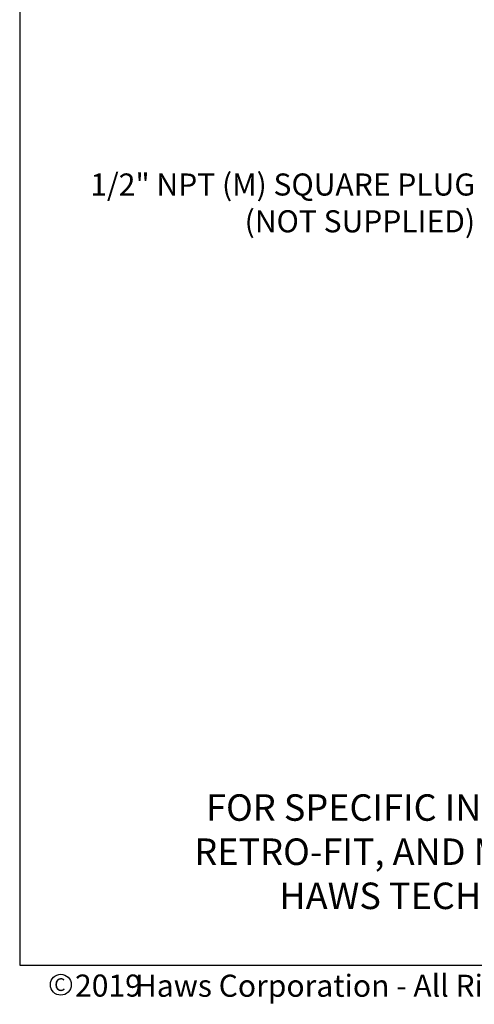
# Model space of a CAD drawing. Units: inches. Extents: x 0.5 to 10.8, y 0.3 to 8.1.
# Drawn here: x 0.5 to 2.6, y 0.3 to 4.8 of the extents above; entities that cross this region are included whole.
import ezdxf
from ezdxf.enums import TextEntityAlignment as Align

# ---------------------------------------------------------------- set-up
doc = ezdxf.new("R2010")
doc.units = ezdxf.units.IN
doc.header["$LTSCALE"] = 0.64
doc.header["$MEASUREMENT"] = 0
doc.layers.add('DIM', color=4, linetype='Continuous', lineweight=15)
for name, color, linetype in [('zBORDER', 8, 'Continuous'), ('zPAGE', 4, 'Continuous'), ('zTRADEMARK', 9, 'Continuous')]:
    doc.layers.add(name, color=color, linetype=linetype)
doc.styles.add('ARIAL', font='ARIAL.TTF')
doc.dimstyles.new('VC INSTALL DWG', dxfattribs={"dimtxt": 0.1, "dimasz": 0.1, "dimexe": 0.12, "dimexo": 0.12, "dimgap": 0.1, "dimtad": 0, "dimtih": 1, "dimtoh": 1, "dimdec": 3, "dimlfac": 2, "dimrnd": 0.06, "dimzin": 4, "dimdsep": 46, "dimlunit": 5, "dimtxsty": 'ARIAL', "dimcen": -0.1, "dimclrd": 256, "dimclre": 256, "dimclrt": 256, "dimadec": 0, "dimazin": 1, "dimtm": 1e-09, "dimtfac": 1, "dimtdec": 3, "dimtofl": 0, "dimtmove": 0, "dimatfit": 1, "dimfxl": 0, "dimfrac": 2, "dimtolj": 1, "dimtzin": 4, "dimlwd": 25, "dimlwe": 25, "dimarcsym": 0})

# ---------------------------------------------------------------- blocks, each defined once
blk = doc.blocks.new('A SIZE_INST')
at = {"layer": 'zBORDER'}
for p, q in [((0.2638, 7.7875), (0.2638, 0.1725)), ((0.2638, 0.1725), (10.4563, 0.1725))]:
    blk.add_line(p, q, dxfattribs=at)
at = {"layer": 'zTRADEMARK', "color": 4}
blk.add_circle((0.4503, 0.0836), 0.0474, dxfattribs=at)
at = {"layer": 'zBORDER', "color": 4, "style": 'ARIAL'}
for tag, height, p in [('#1', 0.045, (6.4193, 0.5197)), ('#2', 0.045, (6.8239, 0.5155)), ('REVNAME', 0.045, (7.0574, 0.5158)), ('MODEL(S)', 0.08, (8.4981, 0.4525)), ('PART#', 0.07, (10.1105, 0.4999)), ('NAME1', 0.045, (6.4588, 0.364)), ('NAME2', 0.045, (7.0567, 0.3632)), ('TITLE:', 0.08, (8.4959, 0.3278)), ('REV.', 0.07, (10.1282, 0.3073)), ('NAME3', 0.045, (6.4999, 0.2116)), ('1', 0.0504, (10.0824, 0.2116)), ('X', 0.0504, (10.3312, 0.2116))]:
    blk.add_attdef(tag, text='', height=height, dxfattribs=at).set_placement(p, align=Align.MIDDLE_CENTER)
at = {"layer": 'zBORDER', "color": 4, "style": 'ARIAL', "width": 0.9}
for tag, p in [('DATE2', (6.9573, 0.2116)), ('SC', (7.5641, 0.2116)), ('DWG.TYPE', (8.879, 0.2116))]:
    blk.add_attdef(tag, text='', height=0.045, dxfattribs=at).set_placement(p, align=Align.MIDDLE_CENTER)
at = {"layer": 'zBORDER', "color": 4, "style": 'ARIAL'}
blk.add_attdef('YR', (0.5148, 0.0298), '', height=0.1, dxfattribs=at)
at = {"layer": 'zPAGE', "color": 4, "style": 'ARIAL'}
blk.add_attdef("PG#'S", (10.6009, 6.462), '', height=0.1, rotation=90, dxfattribs=at)
at = {"layer": 'zTRADEMARK', "color": 4, "style": 'ARIAL'}
for s, height, p in [('         Haws Corporation - All Rights Reserved.', 0.1, (0.5112, 0.029)), ('C', 0.0577, (0.4209, 0.0552))]:
    blk.add_text(s, height=height, dxfattribs=at).set_placement(p)

msp = doc.modelspace()

# ---------------------------------------------------------------- block references
at = {"layer": 'DIM'}
ref = msp.add_blockref('A SIZE_INST', (0.23625, 0.3275), dxfattribs=at)
ref.add_attrib('YR', '2019', (0.75105, 0.35727), dxfattribs={"layer": 'zBORDER', "color": 4, "height": 0.1, "style": 'ARIAL'})

# ---------------------------------------------------------------- texts
at = {"layer": 'DIM', "style": 'ARIAL'}
for s, insert, char_height, attachment_point in [('{1/2" NPT (M) SQUARE PLUG\\P(NOT SUPPLIED)}', (2.56519, 4.08684), 0.1, 3), ('{FOR SPECIFIC INSTRUCTION REGARDING INSTALLATION,\\PRETRO-FIT, AND MAINTENANCE OF THIS MODEL CONTACT\\PHAWS TECHNICAL SUPPORT AT 1-800-766-5612.\\P}', (3.49955, 0.99832), 0.12, 5)]:
    msp.add_mtext(s, dxfattribs=dict(at, insert=insert, char_height=char_height, attachment_point=attachment_point))

# ---------------------------------------------------------------- leaders
at = {"layer": 'DIM', "annotation_type": 0, "has_hookline": 1, "hookline_direction": 1}
for points, text_width in [([(3.16934, 3.68924), (2.81395, 4.03684), (2.66519, 4.03684)], 1.833), ([(4.30921, 2.59224), (3.9861, 2.26761), (3.85387, 2.26761)], 1.2251)]:
    msp.add_leader(points, dimstyle='VC INSTALL DWG', override={"dimtad": 0, "dimclrd": 1}, dxfattribs=dict(at, text_width=text_width))

doc.saveas('drawing.dxf')
